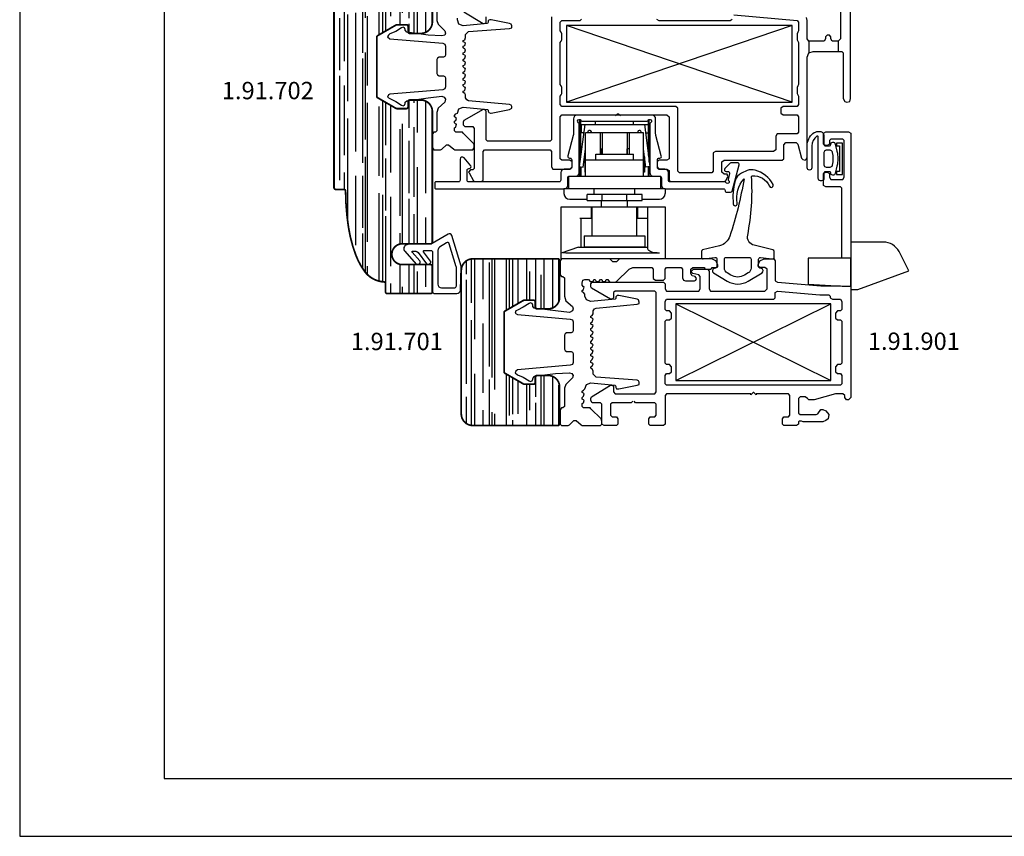
# Model space of a CAD drawing. Extents: x 0 to 594, y 0 to 420.
# Drawn here: x 0 to 170, y 0 to 141 of the extents above; entities that cross this region are included whole.
import ezdxf
from ezdxf.enums import TextEntityAlignment as Align

# ---------------------------------------------------------------- set-up
doc = ezdxf.new("R2010")
doc.units = 0
doc.header["$LTSCALE"] = 10
doc.header["$MEASUREMENT"] = 0
for name, color, linetype in [('BORDE', 2, 'CONTINUOUS'), ('COTAS', 3, 'CONTINUOUS'), ('NORMAL', 7, 'CONTINUOUS'), ('RAYADOS', 1, 'CONTINUOUS')]:
    doc.layers.add(name, color=color, linetype=linetype)
doc.styles.add('STYLE3', font='FRUTI8.TTF', dxfattribs={"oblique": 12, "height": 4})

msp = doc.modelspace()

# ---------------------------------------------------------------- hatches: boundary and pattern name
at = {"layer": 'RAYADOS'}
h = msp.add_hatch(dxfattribs=at)
h.set_pattern_fill('AR-RROOF', color=256, scale=3, angle=270, style=0)
h.set_pattern_definition([(270, (89.6904, 51.4086), (3, -6.6), [45, -6, 15, -3]), (270, (91.1904, 47.4186), (3.99, 3), [9, -0.99, 18, -2.25]), (270, (92.2404, 49.9086), (2.01, -15.6), [24, -4.2, 12, -3])])
edge = h.paths.add_edge_path()
edge.add_arc((62.95, 95.49), 0.3, 0, 86.4167, ccw=False)
edge.add_line((63.25, 95.49), (63.25, 94.08))
edge.add_arc((63.55, 94.08), 0.3, 180, 270)
edge.add_line((63.55, 93.78), (71.04, 93.78))
edge.add_arc((71.04, 94.08), 0.3, 270, 360)
edge.add_line((71.34, 94.08), (71.34, 98.48))
edge.add_arc((71.04, 98.48), 0.3, 360, 450)
edge.add_line((71.04, 98.78), (66.14, 98.78))
edge.add_arc((66.14, 100.58), 1.8, 90, 270, ccw=False)
edge.add_line((66.14, 102.38), (71.04, 102.38))
edge.add_arc((71.04, 102.68), 0.3, 270, 360)
edge.add_line((71.34, 102.68), (71.34, 125.23))
edge.add_arc((69.34, 125.23), 2, 360, 450)
edge.add_line((69.34, 127.23), (67.44, 127.23))
edge.add_arc((67.44, 126.93), 0.3, 90, 180)
edge.add_line((67.14, 126.93), (67.14, 126.03))
edge.add_arc((66.84, 126.03), 0.3, 270, 360, ccw=False)
edge.add_line((66.84, 125.73), (65.22, 125.73))
edge.add_arc((65.22, 126.03), 0.3, 240, 270, ccw=False)
edge.add_line((65.07, 125.77), (61.89, 127.61))
edge.add_arc((62.04, 127.87), 0.3, 180, 240, ccw=False)
edge.add_line((61.74, 127.87), (61.74, 138.09))
edge.add_arc((62.04, 138.09), 0.3, 120, 180, ccw=False)
edge.add_line((61.89, 138.35), (65.07, 140.19))
edge.add_arc((65.22, 139.93), 0.3, 90, 120, ccw=False)
edge.add_line((65.22, 140.23), (66.84, 140.23))
edge.add_arc((66.84, 139.93), 0.3, 0, 90, ccw=False)
edge.add_line((67.14, 139.93), (67.14, 139.03))
edge.add_arc((67.44, 139.03), 0.3, 180, 270)
edge.add_line((67.44, 138.73), (69.34, 138.73))
edge.add_arc((69.34, 140.73), 2, 270, 360)
edge.add_line((71.34, 140.73), (71.34, 147.08))
edge.add_arc((71.04, 147.08), 0.3, 360, 450)
edge.add_line((71.04, 147.38), (56.34, 147.38))
edge.add_arc((56.34, 145.38), 2, 90, 180)
edge.add_line((54.34, 145.38), (54.34, 112.08))
edge.add_arc((54.64, 112.08), 0.3, 180, 270)
edge.add_line((54.64, 111.78), (56.04, 111.78))
edge.add_arc((56.04, 111.48), 0.3, 0.4008, 90, ccw=False)
edge.add_arc((98.92, 111.78), 42.58, 180.4008, 188.8292)
edge.add_arc((80.73, 108.95), 24.17, 188.8292, 200.556)
edge.add_arc((69.34, 104.68), 12.01, 200.556, 215.8994)
edge.add_arc((63.25, 100.28), 4.5, 215.8994, 266.4167)
h = msp.add_hatch(dxfattribs=at)
h.set_pattern_fill('AR-RROOF', color=256, scale=3, angle=270, style=0)
h.set_pattern_definition([(270, (99.624, -53.3025), (3, -6.6), [45, -6, 15, -3]), (270, (101.124, -57.2925), (3.99, 3), [9, -0.99, 18, -2.25]), (270, (102.174, -54.8025), (2.01, -15.6), [24, -4.2, 12, -3])])
edge = h.paths.add_edge_path()
edge.add_arc((87.22, 92.33), 0.3, 90, 120, ccw=False)
edge.add_line((87.22, 92.63), (88.84, 92.63))
edge.add_arc((88.84, 92.33), 0.3, 0, 90, ccw=False)
edge.add_line((89.14, 92.33), (89.14, 91.43))
edge.add_arc((89.44, 91.43), 0.3, 180, 270)
edge.add_line((89.44, 91.13), (91.34, 91.13))
edge.add_arc((91.34, 93.13), 2, 270, 360)
edge.add_line((93.34, 93.13), (93.34, 99.48))
edge.add_arc((93.04, 99.48), 0.3, 360, 450)
edge.add_line((93.04, 99.78), (78.34, 99.78))
edge.add_arc((78.34, 97.78), 2, 90, 180)
edge.add_line((76.34, 97.78), (76.34, 72.98))
edge.add_arc((78.34, 72.98), 2, 180, 270)
edge.add_line((78.34, 70.98), (93.04, 70.98))
edge.add_arc((93.04, 71.28), 0.3, 270, 360)
edge.add_line((93.34, 71.28), (93.34, 77.63))
edge.add_arc((91.34, 77.63), 2, 0, 90)
edge.add_line((91.34, 79.63), (89.44, 79.63))
edge.add_arc((89.44, 79.33), 0.3, 90, 180)
edge.add_line((89.14, 79.33), (89.14, 78.43))
edge.add_arc((88.84, 78.43), 0.3, 270, 360, ccw=False)
edge.add_line((88.84, 78.13), (87.22, 78.13))
edge.add_arc((87.22, 78.43), 0.3, 240, 270, ccw=False)
edge.add_line((87.07, 78.17), (83.89, 80.01))
edge.add_arc((84.04, 80.27), 0.3, 180, 240, ccw=False)
edge.add_line((83.74, 80.27), (83.74, 90.49))
edge.add_arc((84.04, 90.49), 0.3, 120, 180, ccw=False)
edge.add_line((83.89, 90.75), (87.07, 92.59))

# ---------------------------------------------------------------- linework, layer by layer
at = {"layer": 'BORDE'}
msp.add_lwpolyline([(584, 10), (584, 410), (25, 410), (25, 10)], close=True, dxfattribs=at)
at = {"layer": 'COTAS'}
for p, q in [((133.54, 140.08), (94.54, 126.88)), ((133.54, 126.88), (94.54, 140.08)), ((136.41, 137.4), (136.41, 135.36)), ((141.49, 137.4), (141.49, 135.62)), ((113.44, 78.78), (140.24, 91.98)), ((113.44, 91.98), (140.24, 78.78))]:
    msp.add_line(p, q, dxfattribs=at)
at = {"layer": 'COTAS', "extrusion": (-0.278981, 0.960297, -2.22045e-16)}
for p, q in [((97.68, 122.98), (96.74, 115.71)), ((98.21, 121.58), (98.22, 121.71)), ((97.43, 115.62), (97.84, 118.73)), ((96.74, 115.71), (97.43, 115.62))]:
    msp.add_line(p, q, dxfattribs=at)
at = {"layer": 'COTAS', "extrusion": (2.71917e-32, 1, -2.22045e-16)}
for p, q in [((96.84, 116.47), (96.84, 123.86)), ((96.99, 117.62), (96.99, 123.75)), ((97.04, 122.98), (97.04, 121.58)), ((99.54, 122.98), (99.54, 123.58)), ((97.5, 121.58), (97.04, 121.58)), ((100.34, 121.58), (100.34, 117.88)), ((100.69, 121.58), (100.69, 117.88)), ((96.99, 118.08), (97.04, 118.08)), ((97.75, 118.08), (97.84, 118.08)), ((99.59, 116.88), (99.59, 117.88)), ((100.34, 118.78), (100.69, 118.78)), ((100.64, 117.88), (100.64, 118.78)), ((97.84, 117.38), (97.69, 117.38)), ((97.69, 117.38), (97.69, 114.78)), ((97.69, 114.78), (97.84, 114.78))]:
    msp.add_line(p, q, dxfattribs=at)
at = {"layer": 'COTAS', "extrusion": (-2.71917e-32, 1, -2.22045e-16)}
for p, q in [((97.04, 122.98), (108.64, 122.98)), ((106.14, 122.98), (106.14, 123.58)), ((108.64, 122.98), (108.64, 121.58)), ((108.69, 117.62), (108.69, 123.75)), ((108.84, 116.47), (108.84, 123.86)), ((97.84, 114.08), (97.84, 121.58)), ((107.84, 121.58), (97.84, 121.58)), ((104.99, 121.58), (104.99, 117.88)), ((105.34, 121.58), (105.34, 117.88)), ((107.84, 114.08), (107.84, 121.58)), ((108.17, 121.58), (108.64, 121.58)), ((99.59, 117.88), (106.09, 117.88)), ((105.34, 118.78), (104.99, 118.78)), ((105.04, 117.88), (105.04, 118.78)), ((106.09, 116.88), (106.09, 117.88)), ((107.92, 118.08), (107.84, 118.08)), ((108.69, 118.08), (108.63, 118.08)), ((97.84, 116.88), (107.84, 116.88)), ((107.84, 117.38), (107.99, 117.38)), ((107.99, 117.38), (107.99, 114.78)), ((94.89, 114.08), (110.79, 114.08)), ((94.89, 114.08), (94.89, 111.88)), ((96.84, 114.08), (96.84, 115.69)), ((96.99, 115.67), (96.99, 114.08)), ((107.99, 114.78), (107.84, 114.78)), ((108.69, 114.08), (108.69, 115.67)), ((108.84, 114.08), (108.84, 115.69)), ((110.79, 114.08), (110.79, 111.88)), ((111.59, 111.88), (94.09, 111.88)), ((94.09, 111.88), (94.09, 111.08)), ((107.59, 110.88), (98.09, 110.88)), ((98.09, 109.88), (98.09, 110.88)), ((99.34, 110.88), (99.34, 111.88)), ((100.71, 109.88), (100.71, 110.88)), ((104.96, 109.88), (104.96, 110.88)), ((106.34, 110.88), (106.34, 111.88)), ((107.59, 109.88), (107.59, 110.88)), ((111.59, 111.88), (111.59, 111.08)), ((95.09, 110.08), (98.09, 110.08)), ((98.09, 109.88), (107.59, 109.88)), ((100.59, 108.78), (100.59, 109.88)), ((105.09, 108.78), (105.09, 109.88)), ((107.59, 110.08), (110.59, 110.08)), ((98.99, 103.78), (98.99, 108.78)), ((98.99, 108.78), (106.69, 108.78)), ((106.69, 103.78), (106.69, 108.78)), ((97.59, 103.78), (108.09, 103.78)), ((97.59, 103.78), (97.59, 101.78)), ((108.09, 103.78), (108.09, 101.78)), ((108.09, 101.78), (97.59, 101.78))]:
    msp.add_line(p, q, dxfattribs=at)
at = {"layer": 'COTAS', "extrusion": (0.278981, 0.960297, -2.22045e-16)}
for p, q in [((107.99, 122.98), (108.94, 115.71)), ((107.46, 121.58), (107.45, 121.71)), ((108.24, 115.62), (107.84, 118.73)), ((108.94, 115.71), (108.24, 115.62))]:
    msp.add_line(p, q, dxfattribs=at)
at = {"layer": 'COTAS', "extrusion": (0, 1, -4.93038e-32)}
for p, q in [((98.84, 106.78), (98.84, 108.78)), ((106.84, 106.78), (106.84, 108.78)), ((108.59, 101.45), (108.59, 108.78)), ((96.82, 106.78), (98.99, 106.78)), ((97.09, 101.78), (97.09, 106.78)), ((106.69, 106.78), (108.59, 106.78)), ((96.59, 101.78), (93.59, 100.78)), ((110.59, 100.78), (94.59, 100.78)), ((96.59, 101.78), (108.59, 101.78))]:
    msp.add_line(p, q, dxfattribs=at)
at = {"layer": 'COTAS'}
for points in [[(594, 420), (0, 420), (0, 0), (594, 0)], [(133.54, 140.08), (94.54, 140.08), (94.54, 126.88), (133.54, 126.88)], [(141.72, 114.88), (141.22, 114.88), (141.22, 114.38), (142.22, 114.38), (142.22, 119.78), (141.22, 119.78), (141.22, 119.28), (141.72, 119.28)], [(111.59, 99.78), (93.59, 99.78), (93.59, 108.78), (111.59, 108.78)], [(142.19, 95.08), (143.69, 95.08), (143.69, 99.88), (136.29, 99.88), (136.29, 95.39)], [(113.44, 78.78), (140.24, 78.78), (140.24, 91.98), (113.44, 91.98)]]:
    msp.add_lwpolyline(points, close=True, dxfattribs=at)
for points in [[(141.49, 137.4), (140.48, 137.4), (140.22, 137.78), (140.22, 137.78), (140.22, 138.16), (139.97, 138.41), (139.97, 138.41), (139.59, 138.41), (139.33, 138.16), (139.33, 138.16), (139.33, 137.78), (139.08, 137.4), (139.08, 137.4), (136.41, 137.4)], [(136.41, 135.36), (137.17, 135.62), (137.17, 135.62), (141.49, 135.62)]]:
    msp.add_lwpolyline(points, dxfattribs=at)
at = {"layer": 'COTAS', "linetype": 'Continuous', "flags": 128}
msp.add_lwpolyline([(108.66, 123.7, -1.466545), (109.06, 123.3, 0.298217), (108.94, 123.12), (108.94, 114.68, 0.414214), (109.54, 114.08), (110.64, 114.08, -0.414214), (110.94, 113.78), (110.94, 112.48, 0.414214), (111.54, 111.88), (121.65, 111.88, -0.414214), (121.95, 111.58, 0.414214), (122.25, 111.28), (122.88, 111.28, 0.339454), (123.17, 111.5), (124.37, 116, 0.493145), (124.08, 116.38), (123.04, 116.38, 0.198912), (122.82, 116.29), (121.92, 115.39, 0.668179), (122.14, 114.88), (122.44, 114.88, -0.493145), (122.73, 114.5), (122.46, 113.49, 0.317837), (122.52, 113.33, -1.377109), (122.06, 112.98, 0.317837), (121.92, 113.08), (112.44, 113.08, -0.414214), (112.14, 113.38), (112.14, 114.68, 0.414214), (111.54, 115.28), (110.54, 115.28, -0.414214), (110.24, 115.58), (110.24, 116.88, -0.414214), (110.54, 117.18), (110.64, 117.18, 0.493145), (110.92, 117.56), (109.97, 121.12, -0.065543), (109.94, 121.38), (109.94, 123.98, 0.414214), (109.34, 124.58), (96.34, 124.58, 0.414214), (95.74, 123.98), (95.74, 121.38, -0.065543), (95.7, 121.12), (94.75, 117.56, 0.493145), (95.04, 117.18), (95.14, 117.18, -0.414214), (95.44, 116.88), (95.44, 115.58, -0.414214), (95.14, 115.28), (94.14, 115.28, 0.414214), (93.54, 114.68), (93.54, 113.38, -0.414214), (93.24, 113.08), (77.64, 113.08, -0.414214), (77.34, 113.38), (77.34, 115.08, -0.414214), (77.64, 115.38), (77.74, 115.38, 0.63707), (77.97, 115.87), (76.82, 117.24, 0.700208), (76.14, 116.99), (76.14, 113.38, -0.414214), (75.84, 113.08), (71.94, 113.08, 0.414214), (71.74, 112.88), (71.74, 112.08, 0.414214), (71.94, 111.88), (94.14, 111.88, 0.414214), (94.74, 112.48), (94.74, 113.78, -0.414214), (95.04, 114.08), (96.14, 114.08, 0.414214), (96.74, 114.68), (96.74, 123.12, 0.298217), (96.62, 123.3, -1.466545), (97.01, 123.7, 0.298217), (97.19, 123.58), (108.48, 123.58, 0.298217)], format="xyb", close=True, dxfattribs=at)
at = {"layer": 'COTAS'}
for points in [[(137.14, 121.45, -0.17635), (138.04, 121.78), (138.34, 121.78, -0.414214), (139.04, 121.08), (139.04, 119.75), (139.04, 119.53, 0.414214), (139.24, 119.33), (140.01, 119.33, 0.414214), (140.21, 119.53, -0.892534), (141, 119.62), (141.29, 118.36, -0.113936), (141.29, 115.8), (141, 114.54, -0.892534), (140.21, 114.63, 0.414214), (140.01, 114.83), (139.24, 114.83, 0.414214), (139.04, 114.63), (139.04, 114.41), (139.04, 113.68, -0.414214), (138.64, 113.28), (138.44, 113.28, -0.414214), (138.04, 113.68), (138.04, 120.83, 0.604616), (137.8, 120.95, 0.246404), (136.94, 119.31), (136.94, 115.51, -1), (136.14, 115.51), (136.14, 119.31, -0.221671)], [(140.51, 118.18), (140.5, 118.22, 0.349216), (140.11, 118.53), (139.44, 118.53, 0.414214), (139.04, 118.13), (139.04, 116.03, 0.414214), (139.44, 115.63), (140.11, 115.63, 0.349216), (140.5, 115.94), (140.51, 115.98, 0.113936)], [(130.24, 112.64, 0.198348), (127.14, 115.11, 0.174019), (125.79, 115.03), (124.81, 114.61, 0.231199), (123.67, 113.27, 0.088337), (123.36, 109.28, 1.051435), (124.05, 109.38, -0.238055), (125.22, 113.62, -0.038724), (122.77, 103.69, -0.257314), (121, 102.05), (118.06, 101.31, 0.344328), (117.84, 101.02), (117.84, 100.08, 0.445229), (118.17, 99.78), (120.2, 100, -0.445229), (120.54, 99.7), (120.54, 98.46, -0.343722), (120.31, 98.17), (120.04, 98.1, 0.667396), (119.93, 97.37), (122.33, 95.93, 0.277325), (125.94, 95.93), (128.34, 97.37, 0.667396), (128.23, 98.1), (127.96, 98.17, -0.343722), (127.74, 98.46), (127.74, 99.7, -0.445229), (128.07, 100), (130.1, 99.78, 0.445229), (130.44, 100.08), (130.44, 101.02, 0.344328), (130.21, 101.31), (126.96, 102.12, -0.400215), (125.85, 103.87, 0.065493), (126.52, 114.01, -0.408616), (126.61, 114.12, -0.321276), (129.61, 112.33, 1.048329)], [(74.08, 104.06), (71.29, 102.45, -0.131846), (71.04, 102.38), (67.68, 102.38), (66.91, 102.19, 0.565354), (66.57, 101.08), (68.55, 98.88, 0.414214), (68.98, 98.86), (69.15, 99.01, 0.414214), (69.17, 99.43), (67.84, 100.91, -0.649211), (67.91, 101.08), (68.46, 101.08, -0.238383), (68.86, 100.88), (70.32, 98.9, 0.414214), (70.74, 98.84), (70.93, 98.98, 0.414214), (71, 99.4), (69.83, 101, -0.61501), (69.95, 101.23), (71.13, 101.23, -0.414214), (71.34, 101.03), (71.34, 94.2, 0.414214), (71.75, 93.78), (75.56, 93.78, 0.402908), (76.18, 94.38), (76.33, 98.37, 0.084598), (76.31, 98.54), (74.69, 103.82, 0.481921)], [(74.25, 102.4, 0.496916), (73.8, 102.56), (72.59, 101.78, 0.254822), (72.3, 101.25), (72.3, 95.41, 0.414214), (72.93, 94.79), (75.2, 94.79, 0.414214), (75.5, 95.09), (75.5, 98.27, 0.074848), (75.48, 98.41)], [(143.69, 102.68), (143.69, 94.48), (144.89, 94.48), (153.69, 97.68), (152.02, 101.02, 0.284079), (149.34, 102.68)], [(126.44, 99.73), (126.44, 98.19, -0.263278), (125.95, 97.34), (125.32, 96.96, -0.277325), (122.95, 96.96), (122.32, 97.34, -0.263278), (121.84, 98.19), (121.84, 99.73, -0.414214), (122.14, 100.03), (126.14, 100.03, -0.414214)]]:
    msp.add_lwpolyline(points, format="xyb", close=True, dxfattribs=at)
for centre, radius, start, end in [((98.53, 121.67), 0.308, 342.5676, 172.57), ((107.14, 121.67), 0.308, 7.43, 197.4324), ((95.09, 111.08), 1, 180, 270), ((110.59, 111.08), 1, 270, 0)]:
    msp.add_arc(centre, radius, start, end, dxfattribs=at)
at = {"layer": 'COTAS', "extrusion": (-4.05736e-16, -2.24208e-44, -1)}
msp.add_ellipse((94.59, 101.11), major_axis=(1, 0), ratio=0.333333, start_param=1.570796, end_param=2.356194, dxfattribs=at)
at = {"layer": 'COTAS', "extrusion": (-4.05736e-16, 0, -1)}
msp.add_ellipse((102.59, 103.72), major_axis=(5.6, 0), ratio=0.353553, start_param=1.375925, end_param=1.765668, dxfattribs=at)
at = {"layer": 'COTAS', "extrusion": (-4.05736e-16, 2.8026e-45, -1)}
msp.add_ellipse((110.59, 101.45), major_axis=(2, 0), ratio=0.333333, start_param=1.570796, end_param=3.141593, dxfattribs=at)
at = {"layer": 'NORMAL'}
for points in [[(141.87, 154.68), (141.87, 137.78), (141.49, 137.4)], [(141.49, 135.62), (142.13, 135.62), (142.38, 135.36), (142.38, 135.36), (142.38, 127.49), (142.64, 126.98), (143.02, 126.85), (143.52, 126.98), (143.65, 127.49), (143.65, 127.49), (143.65, 153.41)], [(91.94, 141.59), (91.94, 120.37), (91.68, 120.12), (80.88, 120.12), (80.63, 120.37), (80.63, 125.32), (80.37, 125.58), (80.12, 125.58), (76.81, 123.67), (76.69, 123.42), (76.69, 122.91), (76.94, 122.66), (78.34, 122.66), (78.59, 122.28), (78.59, 115.41), (78.34, 115.16), (77.96, 115.16), (77.58, 114.78), (77.7, 114.65), (78.47, 113.25), (78.72, 113.13)], [(76.81, 142.48), (80.12, 140.45), (80.63, 140.57), (80.63, 140.7), (80.63, 141.59)], [(123.45, 141.97), (134.38, 140.95), (134.63, 140.7), (134.63, 140.7), (134.63, 139.18), (134.5, 138.92), (134.5, 138.92), (134.38, 138.67), (134.38, 138.67), (134.38, 137.65), (134.5, 137.4), (134.5, 137.4), (134.63, 137.14), (134.63, 137.14), (134.63, 129.9), (134.5, 129.65), (134.5, 129.65), (134.38, 129.39), (134.38, 129.39), (134.38, 128.37), (134.5, 128.12), (134.5, 128.12), (134.63, 127.87), (134.63, 127.87), (134.63, 126.47), (134.38, 126.09), (134.38, 126.09), (131.96, 126.09), (131.58, 125.83), (131.58, 125.83), (131.58, 124.94), (131.96, 124.69), (131.96, 124.69), (134.38, 124.69), (134.63, 124.31), (134.63, 121.64), (134.38, 121.39), (134.38, 121.39), (130.94, 121.39), (130.69, 121), (130.69, 121), (130.69, 118.59), (130.31, 118.34), (130.31, 118.34), (120.27, 118.34), (119.89, 118.08), (119.89, 118.08), (119.89, 114.91), (119.64, 114.65), (119.64, 114.65), (114.04, 114.65), (113.79, 114.91), (113.79, 114.91), (113.79, 125.83), (113.41, 126.09), (113.41, 126.09), (93.71, 126.09), (93.46, 126.47), (93.46, 127.87), (93.59, 128.12), (93.71, 128.37), (93.71, 129.39), (93.59, 129.65), (93.46, 129.9), (93.46, 137.14), (93.59, 137.4), (93.71, 137.65), (93.71, 138.67), (93.59, 138.92), (93.46, 139.18), (93.46, 140.7), (93.71, 140.95), (96.89, 140.95), (97.14, 141.21)], [(136.41, 137.4), (136.15, 137.78), (136.15, 137.78), (136.15, 140.95), (136.03, 141.46)], [(110.11, 141.21), (110.49, 140.95), (110.49, 140.95), (122.81, 140.95), (123.19, 141.21)], [(78.72, 113.13), (78.72, 113.13), (79.86, 113.13), (80.12, 113.38), (80.12, 113.38), (80.12, 113.38), (80.12, 118.34), (80.37, 118.59), (80.37, 118.59), (91.68, 118.59), (91.94, 118.34), (91.94, 118.34), (91.94, 115.67), (92.19, 115.29), (95.11, 115.29), (95.49, 115.67), (95.49, 115.67), (95.49, 116.56), (95.11, 116.81), (95.11, 116.81), (93.71, 116.81), (93.46, 117.07), (93.46, 117.07), (93.46, 124.31), (93.71, 124.69), (93.71, 124.69), (102.99, 124.69), (102.99, 124.56), (103.37, 124.82), (103.5, 124.82), (103.88, 124.56), (103.88, 124.69), (111.88, 124.69), (112.27, 124.31), (112.27, 124.31), (112.27, 117.07), (111.88, 116.81), (111.88, 116.81), (110.49, 116.81), (110.23, 116.56), (110.23, 116.56), (110.23, 115.67), (110.49, 115.29), (111.88, 115.29), (112.27, 115.03), (112.27, 115.03), (112.27, 113.38), (112.52, 113.13), (112.52, 113.13), (121.67, 113.13), (122.05, 113.25), (122.05, 113.25), (122.43, 114.02), (122.3, 114.4), (122.18, 114.4), (122.18, 114.4), (121.8, 114.4), (121.41, 114.78), (121.41, 114.78), (121.41, 116.56), (121.8, 116.81), (121.8, 116.81), (131.83, 116.81), (132.09, 117.07), (132.09, 117.07), (132.09, 119.48), (132.47, 119.86), (132.47, 119.86), (134.25, 119.86), (134.5, 119.61), (134.5, 119.61), (135.14, 117.19), (135.39, 116.94), (135.77, 116.81), (136.03, 117.07), (136.15, 117.32), (136.15, 117.32), (136.15, 134.6), (136.41, 135.36)], [(142.15, 99.88), (142.15, 111.97), (141.9, 112.23), (139.36, 112.23), (138.98, 112.48), (138.98, 114.51), (139.36, 114.77), (139.61, 114.77), (139.99, 114.51), (139.99, 113.88), (140.25, 113.5), (142.28, 113.5), (142.53, 113.88), (142.53, 120.23), (142.28, 120.48), (140.25, 120.48), (139.99, 120.23), (139.99, 119.59), (139.61, 119.34), (139.36, 119.34), (138.98, 119.59), (138.98, 121.5), (139.36, 121.75), (143.29, 121.75), (143.68, 121.5), (143.68, 99.88)], [(105.97, 75.16), (105.72, 74.91), (105.59, 74.91), (102.42, 74.91), (102.16, 74.65), (102.16, 74.65), (102.16, 72.75), (102.42, 72.49), (102.42, 72.49), (103.18, 72.49), (103.43, 72.11), (103.43, 72.11), (103.43, 71.23), (103.18, 70.97), (103.18, 70.97), (101.02, 70.97), (100.64, 71.23), (100.64, 71.23), (100.64, 71.23), (100.64, 74.65), (100.39, 74.91), (100.39, 74.91), (98.99, 74.91), (98.74, 75.29), (98.74, 75.29), (98.74, 75.67), (98.86, 75.92), (98.86, 75.92), (102.16, 77.95), (102.67, 77.83), (102.67, 77.7), (102.67, 77.7), (102.67, 76.81), (102.93, 76.43), (102.93, 76.43), (109.78, 76.43), (110.04, 76.81), (110.04, 76.81), (110.04, 93.95), (109.78, 94.2), (109.78, 94.2), (102.93, 94.2), (102.67, 93.95), (102.67, 93.95), (102.67, 93.06), (102.42, 92.81), (102.16, 92.81), (102.16, 92.81), (98.86, 94.71), (98.74, 94.96), (98.74, 94.96), (98.74, 95.47), (98.99, 95.73), (111.3, 95.73), (111.56, 95.47), (111.56, 95.47), (111.56, 94.58), (111.81, 94.2), (111.81, 94.2), (117.4, 94.2), (117.65, 94.58), (117.65, 94.58), (117.65, 96.74), (117.4, 96.99), (117.4, 96.99), (116.38, 97.25), (116.13, 97.5), (116.13, 97.5), (116.13, 97.63), (116.51, 98.01), (118.92, 98.01), (119.18, 97.63), (119.18, 97.63), (119.18, 94.58), (119.43, 94.2), (119.43, 94.2), (128.82, 94.2), (129.2, 94.58), (129.2, 98.01), (128.82, 98.26), (127.93, 98.26), (127.68, 98.52), (127.68, 98.77), (127.93, 99.41), (128.7, 99.79), (130.35, 99.79), (130.6, 99.41), (130.6, 95.98), (130.98, 95.73), (138.47, 95.09), (138.47, 95.09), (138.47, 95.09), (141.9, 95.09), (141.9, 95.09)], [(143.68, 95.08), (143.68, 75.8), (143.29, 75.41), (142.91, 75.41), (142.66, 75.8), (142.66, 76.18), (142.28, 76.43), (141.14, 76.43), (141.01, 76.43), (137.33, 75.41), (136.44, 75.41), (136.19, 75.67), (135.8, 75.92), (134.92, 75.92), (134.66, 75.67), (134.66, 73.13), (134.92, 72.88), (137.71, 72.88), (137.96, 73), (138.47, 73.76), (138.85, 73.76), (139.36, 73.51), (139.87, 72.88), (139.74, 72.11), (139.36, 71.86), (138.85, 71.61), (135.42, 71.61), (135.17, 71.73), (134.79, 71.73), (134.66, 71.61), (134.66, 71.23), (134.28, 70.97), (132.12, 70.97), (131.87, 71.23), (131.87, 72.11), (132.12, 72.49), (132.89, 72.49), (133.14, 72.75), (133.14, 72.75), (133.14, 76.18), (132.89, 76.43), (127.3, 76.43), (127.3, 76.3), (126.92, 76.68), (126.79, 76.68), (126.41, 76.3), (126.41, 76.43), (111.81, 76.43), (111.56, 76.18), (111.56, 71.23), (111.3, 70.97), (109.02, 70.97), (108.77, 71.23), (108.77, 72.11), (109.02, 72.49), (109.78, 72.49), (110.04, 72.75), (110.04, 74.65), (109.78, 74.91), (106.61, 74.91), (106.48, 74.91), (106.23, 75.16)]]:
    msp.add_lwpolyline(points, dxfattribs=at)
at = {"layer": 'NORMAL', "const_width": 0.3}
msp.add_lwpolyline([(54.34, 145.38), (54.34, 112.08, 0.414214), (54.64, 111.78), (56.04, 111.78, -0.412166), (56.34, 111.48, 0.036792), (56.84, 105.24, 0.051213), (58.09, 100.47, 0.067048), (59.61, 97.64, 0.224064), (62.97, 95.79, -0.396012), (63.25, 95.49), (63.25, 94.08, 0.414214), (63.55, 93.78), (71.04, 93.78, 0.414214), (71.34, 94.08), (71.34, 98.48, 0.414214), (71.04, 98.78), (66.14, 98.78, -1), (66.14, 102.38), (71.04, 102.38, 0.414214), (71.34, 102.68), (71.34, 125.23, 0.414214), (69.34, 127.23), (67.44, 127.23, 0.414214), (67.14, 126.93), (67.14, 126.03, -0.414214), (66.84, 125.73), (66.84, 125.73), (65.22, 125.73, -0.131652), (65.07, 125.77), (61.89, 127.61, -0.267949), (61.74, 127.87), (61.74, 138.09, -0.267949), (61.89, 138.35), (65.07, 140.19, -0.131652), (65.22, 140.23), (66.84, 140.23, -0.414214), (67.14, 139.93), (67.14, 139.03, 0.414214), (67.44, 138.73), (69.34, 138.73, 0.414214), (71.34, 140.73), (71.34, 147.08, 0.414214)], format="xyb", dxfattribs=at)
at = {"layer": 'NORMAL', "color": 1}
msp.add_lwpolyline([(72.11, 144.13), (72.11, 140.95), (72.37, 140.32), (72.37, 140.32), (73.51, 139.18), (73.64, 138.79), (73.51, 138.41), (73, 138.29), (73, 138.29), (70.59, 138.41), (66.9, 138.92), (66.65, 139.3), (66.65, 139.3), (66.65, 139.43), (66.52, 139.68), (66.27, 139.81), (66.01, 139.68), (66.01, 139.68), (65, 139.05), (63.98, 138.67), (63.98, 138.67), (63.73, 138.41), (63.6, 138.16), (63.98, 137.78), (63.98, 137.78), (73.13, 137.02), (73.51, 136.89), (73.64, 136.51), (73.64, 136.51), (73.64, 134.98), (73.51, 134.73), (73.26, 134.6), (73.26, 134.6), (72.49, 134.6), (72.24, 134.47), (72.11, 134.22), (72.11, 134.22), (72.11, 131.81), (72.24, 131.55), (72.49, 131.42), (72.49, 131.42), (73.26, 131.42), (73.51, 131.3), (73.64, 131.04), (73.64, 131.04), (73.64, 129.52), (73.51, 129.14), (73.13, 129.01), (73.13, 129.01), (63.98, 128.25), (63.73, 128.12), (63.6, 127.74), (63.98, 127.49), (63.98, 127.49), (65, 126.98), (66.01, 126.34), (66.01, 126.34), (66.27, 126.21), (66.52, 126.34), (66.65, 126.6), (66.65, 126.6), (66.65, 126.85), (66.9, 127.1), (66.9, 127.1), (70.59, 127.61), (73, 127.87), (73.38, 127.74), (73.64, 127.36), (73.51, 126.85), (73.51, 126.85), (72.37, 125.83), (72.11, 125.07), (72.11, 125.07), (72.11, 121.89), (71.86, 121.64), (71.86, 121.64), (71.6, 121.64), (71.35, 121.39), (71.35, 121.39), (71.35, 118.97), (71.6, 118.59), (71.6, 118.59), (72.75, 118.59), (73, 118.72), (73, 118.72), (73.76, 119.48), (74.15, 119.48), (74.15, 119.48), (75.04, 118.72), (75.16, 118.59), (75.16, 118.59), (78.34, 118.59), (78.59, 118.97), (78.59, 119.48), (78.47, 119.73), (76.69, 121.51), (76.56, 121.64), (75.42, 121.64), (75.16, 121.89), (75.16, 122.28), (75.16, 122.4), (75.42, 122.53), (75.54, 123.04), (75.42, 123.04), (75.16, 123.29), (75.16, 123.42), (75.16, 123.55), (75.42, 123.67), (75.54, 124.05), (75.42, 124.18), (75.16, 124.31), (75.16, 124.56), (75.42, 124.82), (75.67, 124.94), (75.92, 125.71), (76.69, 125.96), (80.88, 125.58), (81.01, 125.45), (81.01, 125.32), (81.13, 125.07), (81.39, 124.94), (81.52, 124.94), (81.52, 124.94), (84.69, 125.58), (84.69, 125.58), (85.07, 125.83), (85.07, 126.09), (84.95, 126.34), (84.69, 126.47), (84.69, 126.47), (77.58, 127.1), (77.32, 127.23), (77.07, 127.61), (77.07, 127.61), (77.07, 128.12), (76.94, 128.37), (76.94, 128.37), (76.69, 128.5), (76.69, 128.76), (76.69, 128.76), (76.69, 128.76), (76.94, 128.88), (77.07, 129.39), (76.94, 129.39), (76.94, 129.39), (76.69, 129.65), (76.69, 129.77), (76.69, 129.9), (76.69, 129.9), (76.94, 130.03), (77.07, 130.41), (76.94, 130.53), (76.94, 130.53), (76.69, 130.66), (76.69, 130.92), (76.69, 130.92), (76.69, 130.92), (76.94, 131.17), (77.07, 131.55), (76.94, 131.68), (76.94, 131.68), (76.69, 131.81), (76.69, 132.06), (76.69, 132.06), (76.69, 132.06), (76.94, 132.19), (77.07, 132.69), (76.94, 132.69), (76.94, 132.69), (76.69, 132.95), (76.69, 133.08), (76.69, 133.2), (76.69, 133.2), (76.94, 133.33), (77.07, 133.71), (76.94, 133.84), (76.94, 133.84), (76.69, 133.97), (76.69, 134.22), (76.69, 134.22), (76.69, 134.22), (76.94, 134.47), (77.07, 134.86), (76.94, 134.98), (76.94, 134.98), (76.69, 135.11), (76.69, 135.36), (76.69, 135.36), (76.69, 135.36), (76.94, 135.49), (77.07, 135.87), (76.94, 136), (76.94, 136), (76.69, 136.25), (76.69, 136.38), (76.69, 136.51), (76.69, 136.51), (76.94, 136.63), (77.07, 137.02), (76.94, 137.14), (76.94, 137.14), (76.69, 137.27), (76.69, 137.52), (76.69, 137.52), (76.69, 137.52), (76.94, 137.65), (77.07, 138.03), (77.07, 138.03), (77.07, 138.54), (77.32, 138.79), (77.58, 139.05), (77.58, 139.05), (84.69, 139.56), (85.07, 139.68), (85.07, 140.06), (84.95, 140.32), (84.69, 140.45), (84.69, 140.45), (81.52, 141.08), (81.52, 141.08), (81.26, 141.08), (81.01, 140.95), (81.01, 140.83), (81.01, 140.83), (81.01, 140.7), (80.88, 140.45), (80.88, 140.45), (76.69, 140.06), (75.92, 140.32), (75.67, 141.08), (75.67, 141.08), (75.67, 141.08), (75.67, 141.34)], dxfattribs=at)
at = {"layer": 'NORMAL'}
for points in [[(141.49, 137.4), (141.49, 137.4)], [(111.81, 81.51), (111.56, 81.76), (111.56, 81.76), (111.56, 89), (111.81, 89.25), (111.81, 89.25), (112.32, 89.25), (112.7, 89.51), (112.7, 89.51), (112.7, 90.39), (112.32, 90.77), (112.32, 90.77), (111.81, 90.77), (111.56, 91.03), (111.56, 91.03), (111.56, 92.42), (111.81, 92.81), (111.81, 92.81), (130.35, 92.81), (130.6, 93.06), (130.6, 93.06), (130.6, 93.95), (130.98, 94.2), (130.98, 94.2), (130.98, 94.2), (138.34, 93.57), (139.87, 93.57), (140.12, 93.31), (140.12, 93.31), (140.12, 93.06), (140.5, 92.81), (140.5, 92.81), (141.9, 92.81), (142.15, 92.42), (142.15, 92.42), (142.15, 91.03), (141.9, 90.77), (141.9, 90.77), (141.39, 90.77), (141.01, 90.39), (141.01, 90.39), (141.01, 89.51), (141.39, 89.25), (141.39, 89.25), (141.9, 89.25), (142.15, 89), (142.15, 89), (142.15, 81.76), (141.9, 81.51), (141.9, 81.51), (141.39, 81.51), (141.01, 81.13), (141.01, 81.13), (141.01, 80.24), (141.39, 79.98), (141.39, 79.98), (141.9, 79.98), (142.15, 79.6), (142.15, 79.6), (142.15, 78.21), (141.9, 77.95), (141.9, 77.95), (111.81, 77.95), (111.56, 78.21), (111.56, 79.6), (111.81, 79.98), (112.32, 79.98), (112.7, 80.24), (112.7, 81.13), (112.32, 81.51)]]:
    msp.add_lwpolyline(points, close=True, dxfattribs=at)
at = {"layer": 'NORMAL', "const_width": 0.3}
msp.add_lwpolyline([(87.07, 92.59, -0.131652), (87.22, 92.63), (88.84, 92.63, -0.414214), (89.14, 92.33), (89.14, 91.43, 0.414214), (89.44, 91.13), (91.34, 91.13, 0.414214), (93.34, 93.13), (93.34, 99.48, 0.414214), (93.04, 99.78), (78.34, 99.78, 0.414214), (76.34, 97.78), (76.34, 72.98, 0.414214), (78.34, 70.98), (93.04, 70.98, 0.414214), (93.34, 71.28), (93.34, 77.63, 0.414214), (91.34, 79.63), (89.44, 79.63, 0.414214), (89.14, 79.33), (89.14, 78.43, -0.414214), (88.84, 78.13), (87.22, 78.13, -0.131652), (87.07, 78.17), (83.89, 80.01, -0.267949), (83.74, 80.27), (83.74, 90.49, -0.267949), (83.89, 90.75)], format="xyb", close=True, dxfattribs=at)
at = {"layer": 'NORMAL', "color": 1}
msp.add_lwpolyline([(93.41, 71.23), (93.66, 70.97), (93.66, 70.97), (94.8, 70.97), (95.06, 71.1), (95.06, 71.1), (95.82, 71.86), (96.2, 71.86), (96.2, 71.86), (97.09, 71.1), (97.21, 70.97), (97.21, 70.97), (100.39, 70.97), (100.64, 71.23), (100.64, 71.73), (100.51, 72.11), (100.51, 72.11), (98.74, 73.89), (98.61, 74.02), (98.61, 74.02), (97.47, 74.02), (97.21, 74.27), (97.21, 74.27), (97.21, 74.65), (97.21, 74.78), (97.21, 74.78), (97.47, 74.91), (97.59, 75.29), (97.47, 75.41), (97.47, 75.41), (97.21, 75.54), (97.21, 75.8), (97.21, 75.8), (97.21, 75.8), (97.47, 76.05), (97.59, 76.43), (97.47, 76.56), (97.47, 76.56), (97.21, 76.68), (97.21, 76.94), (97.21, 76.94), (97.21, 76.94), (97.47, 77.06), (97.72, 77.32), (97.72, 77.32), (97.98, 78.08), (98.74, 78.33), (98.74, 78.33), (98.74, 78.33), (102.93, 77.95), (103.05, 77.7), (103.05, 77.7), (103.05, 77.57), (103.18, 77.32), (103.43, 77.32), (103.56, 77.32), (103.56, 77.32), (106.73, 77.95), (106.73, 77.95), (107.12, 78.08), (107.12, 78.46), (106.99, 78.71), (106.73, 78.84), (106.73, 78.84), (99.63, 79.35), (99.37, 79.6), (99.12, 79.86), (99.12, 79.86), (99.12, 80.37), (98.99, 80.75), (98.99, 80.75), (98.74, 80.87), (98.74, 81), (98.74, 81.13), (98.74, 81.13), (98.99, 81.25), (99.12, 81.63), (98.99, 81.76), (98.99, 81.76), (98.74, 81.89), (98.74, 82.14), (98.74, 82.14), (98.74, 82.14), (98.99, 82.4), (99.12, 82.78), (98.99, 82.9), (98.99, 82.9), (98.74, 83.03), (98.74, 83.28), (98.74, 83.28), (98.74, 83.28), (98.99, 83.41), (99.12, 83.92), (98.99, 83.92), (98.99, 83.92), (98.74, 84.17), (98.74, 84.3), (98.74, 84.43), (98.74, 84.43), (98.99, 84.55), (99.12, 84.94), (98.99, 85.06), (98.99, 85.06), (98.74, 85.19), (98.74, 85.44), (98.74, 85.44), (98.74, 85.44), (98.99, 85.7), (99.12, 86.08), (98.99, 86.2), (98.99, 86.2), (98.74, 86.33), (98.74, 86.59), (98.74, 86.59), (98.74, 86.59), (98.99, 86.71), (99.12, 87.09), (98.99, 87.22), (98.99, 87.22), (98.74, 87.47), (98.74, 87.6), (98.74, 87.73), (98.74, 87.73), (98.99, 87.85), (99.12, 88.24), (98.99, 88.36), (98.99, 88.36), (98.74, 88.49), (98.74, 88.74), (98.74, 88.74), (98.74, 88.74), (98.99, 88.87), (99.12, 89.38), (98.99, 89.51), (98.99, 89.51), (98.74, 89.63), (98.74, 89.76), (98.74, 89.89), (98.74, 89.89), (98.99, 90.01), (99.12, 90.27), (99.12, 90.27), (99.12, 90.77), (99.37, 91.16), (99.63, 91.28), (99.63, 91.28), (106.73, 91.92), (107.12, 92.04), (107.12, 92.3), (106.99, 92.68), (106.73, 92.81), (106.73, 92.81), (103.56, 93.44), (103.56, 93.44), (103.31, 93.44), (103.05, 93.19), (103.05, 93.06), (103.05, 93.06), (103.05, 92.93), (102.93, 92.81), (102.93, 92.81), (98.74, 92.42), (97.98, 92.68), (97.72, 93.31), (97.72, 93.44), (97.72, 93.44), (97.72, 93.69), (97.47, 93.95), (97.47, 93.95), (97.21, 94.08), (97.21, 94.33), (97.21, 94.33), (97.21, 94.33), (97.47, 94.46), (97.59, 94.96), (97.47, 94.96), (97.47, 94.96), (97.21, 95.22), (97.21, 95.34), (97.21, 95.34), (97.21, 95.6), (97.34, 96.11), (97.72, 96.23), (97.72, 96.23), (98.23, 96.23), (98.36, 96.23), (98.36, 96.23), (98.61, 95.85), (98.99, 95.85), (99.12, 95.85), (99.12, 95.85), (99.24, 96.23), (99.5, 96.23), (99.5, 96.23), (99.5, 96.23), (99.63, 95.85), (100.13, 95.85), (100.13, 95.85), (100.13, 95.85), (100.39, 96.23), (100.51, 96.23), (100.64, 96.23), (100.64, 96.23), (100.77, 95.85), (101.15, 95.85), (101.28, 95.85), (101.28, 95.85), (101.4, 96.23), (101.66, 96.23), (101.66, 96.23), (101.66, 96.23), (101.91, 95.85), (102.16, 95.73), (102.16, 95.73), (102.93, 95.73), (103.18, 95.85), (103.18, 95.85), (105.34, 98.01), (105.97, 98.26), (105.97, 98.26), (109.27, 98.26), (109.53, 98.01), (109.53, 98.01), (109.53, 96.36), (109.91, 96.11), (109.91, 96.11), (111.3, 96.11), (111.56, 96.36), (111.56, 96.36), (111.56, 98.01), (111.81, 98.26), (111.81, 98.26), (114.35, 98.26), (114.35, 98.26), (114.61, 98.01), (114.61, 98.01), (114.61, 96.49), (114.73, 96.11), (115.11, 95.98), (115.11, 95.98), (116.64, 95.98), (116.89, 96.11), (117.02, 96.36), (116.76, 96.74), (116.76, 96.74), (116.26, 96.87), (116, 97.25), (116, 97.25), (116, 98.01), (116.38, 98.26), (116.38, 98.26), (118.41, 98.26), (118.41, 98.14), (118.54, 98.01), (118.54, 98.01), (119.43, 98.01), (119.68, 98.14), (119.68, 98.14), (119.68, 98.26), (120.44, 98.26), (120.7, 98.39), (120.7, 98.39), (120.7, 98.77), (120.32, 99.41), (119.68, 99.79), (119.68, 99.79), (103.69, 99.79), (103.56, 99.66), (103.56, 99.66), (103.18, 99.28), (103.05, 99.28), (103.05, 99.28), (102.8, 99.28), (102.55, 99.28), (102.55, 99.28), (102.16, 99.66), (102.04, 99.79), (102.04, 99.79), (93.66, 99.79), (93.41, 99.41), (93.41, 99.41), (93.41, 96.99), (93.66, 96.74), (93.66, 96.74), (93.91, 96.74), (94.17, 96.49), (94.17, 96.49), (94.17, 93.31), (94.42, 92.55), (94.42, 92.55), (95.56, 91.54), (95.69, 91.16), (95.56, 90.77), (95.06, 90.52), (95.06, 90.52), (92.64, 90.77), (88.96, 91.28), (88.71, 91.54), (88.71, 91.54), (88.71, 91.79), (88.58, 92.04), (88.33, 92.17), (88.07, 92.04), (88.07, 92.04), (87.06, 91.41), (86.04, 90.9), (86.04, 90.9), (85.79, 90.77), (85.66, 90.39), (86.04, 90.14), (86.04, 90.14), (95.18, 89.38), (95.56, 89.25), (95.69, 88.87), (95.69, 88.87), (95.69, 87.35), (95.56, 87.09), (95.31, 86.97), (95.31, 86.97), (94.55, 86.97), (94.29, 86.84), (94.17, 86.59), (94.17, 86.59), (94.17, 84.17), (94.29, 83.92), (94.55, 83.79), (94.55, 83.79), (95.31, 83.79), (95.56, 83.67), (95.69, 83.41), (95.69, 83.41), (95.69, 81.89), (95.56, 81.51), (95.18, 81.38), (95.18, 81.38), (86.04, 80.62), (85.79, 80.37), (85.66, 80.11), (86.04, 79.73), (87.06, 79.35), (88.07, 78.71), (88.33, 78.59), (88.58, 78.71), (88.71, 78.97), (88.71, 79.1), (88.96, 79.48), (92.64, 79.98), (95.06, 80.11), (95.44, 79.98), (95.69, 79.6), (95.56, 79.22), (94.42, 78.08), (94.17, 77.45), (94.17, 74.27), (93.91, 74.02), (93.66, 74.02), (93.41, 73.64), (93.41, 71.23), (93.41, 71.23)], close=True, dxfattribs=at)

# ---------------------------------------------------------------- texts
at = {"layer": 'RAYADOS', "style": 'STYLE3'}
for s, p in [('1.91.702', (34.94, 126.42)), ('1.91.701', (57.25, 83.07)), ('1.91.901', (146.63, 83.11))]:
    msp.add_text(s, height=3, dxfattribs=at).set_placement(p, align=Align.BOTTOM_LEFT)

doc.saveas('drawing.dxf')
